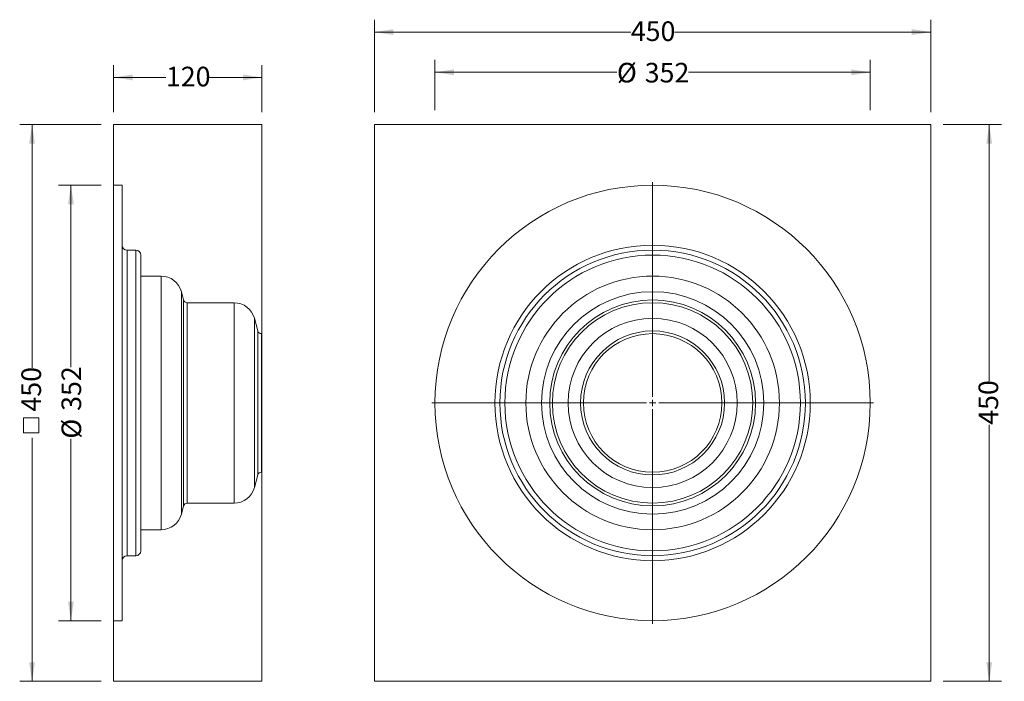
# Model space of a CAD drawing. Units: millimetres. Extents: x 28 to 824, y 109 to 643.
import ezdxf

# ---------------------------------------------------------------- set-up
doc = ezdxf.new("R2010")
doc.units = ezdxf.units.MM
doc.header["$LTSCALE"] = 10
doc.styles.add('SLDTEXTSTYLE0', font='TXT', dxfattribs={"width": 0.605})
doc.dimstyles.new('SLDDIMSTYLE0', dxfattribs={"dimtxt": 15.409912, "dimasz": 15.409912, "dimexe": 0, "dimexo": 0.0625, "dimgap": 3.852478, "dimtad": 0, "dimrnd": 1e-09, "dimzin": 12, "dimdsep": 46, "dimtxsty": 'SLDTEXTSTYLE0', "dimsah": 1, "dimcen": 0.09, "dimadec": 0, "dimazin": 3, "dimtfac": 1, "dimtofl": 0, "dimtmove": 0, "dimatfit": 3, "dimfxl": 1, "dimfrac": 2, "dimtolj": 1, "dimtzin": 12, "dimarcsym": 0})

# ---------------------------------------------------------------- blocks, each defined once
blk = doc.blocks.new('_D')
at = {"color": 7, "linetype": 'Continuous', "lineweight": 0, "transparency": 16777216}
for p, q in [((314.82, 568.69), (314.82, 643.48)), ((764.82, 568.69), (764.82, 643.48)), ((314.82, 633.48), (522.18, 633.48)), ((764.82, 633.48), (557.46, 633.48))]:
    blk.add_line(p, q, dxfattribs=at)
for points in [[(314.82, 633.48), (330.23, 631.11), (330.23, 635.85)], [(764.82, 633.48), (749.41, 635.85), (749.41, 631.11)]]:
    blk.add_solid(points, dxfattribs=at)
at = {"color": 7, "linetype": 'Continuous', "lineweight": 0, "transparency": 16777216, "insert": (522.18, 642.11), "char_height": 15.875, "attachment_point": 1, "style": 'SLDTEXTSTYLE0'}
blk.add_mtext('450', dxfattribs=at)
blk = doc.blocks.new('_D_1')
at = {"color": 7, "linetype": 'Continuous', "lineweight": 0, "transparency": 16777216}
for p, q in [((774.82, 558.69), (822, 558.69)), ((812, 558.69), (812, 351.33)), ((812, 108.69), (812, 316.05)), ((774.82, 108.69), (822, 108.69))]:
    blk.add_line(p, q, dxfattribs=at)
for points in [[(812, 558.69), (809.63, 543.28), (814.37, 543.28)], [(812, 108.69), (814.37, 124.1), (809.63, 124.1)]]:
    blk.add_solid(points, dxfattribs=at)
at = {"color": 7, "linetype": 'Continuous', "lineweight": 0, "transparency": 16777216, "insert": (803.37, 316.05), "char_height": 15.875, "attachment_point": 1, "rotation": 90, "style": 'SLDTEXTSTYLE0'}
blk.add_mtext('450', dxfattribs=at)
blk = doc.blocks.new('_D_2')
at = {"color": 7, "linetype": 'Continuous', "lineweight": 0, "transparency": 16777216}
for p, q in [((363.82, 570.45), (363.82, 610.98)), ((715.82, 570.45), (715.82, 610.98)), ((363.82, 600.98), (510.94, 600.98)), ((715.82, 600.98), (568.7, 600.98))]:
    blk.add_line(p, q, dxfattribs=at)
for points in [[(363.82, 600.98), (379.23, 598.61), (379.23, 603.35)], [(715.82, 600.98), (700.41, 603.35), (700.41, 598.61)]]:
    blk.add_solid(points, dxfattribs=at)
at = {"color": 7, "linetype": 'Continuous', "lineweight": 0, "transparency": 16777216, "char_height": 15.875, "attachment_point": 1, "style": 'SLDTEXTSTYLE0'}
for s, insert in [('%%c', (510.94, 608.61)), ('352', (533.42, 608.61))]:
    blk.add_mtext(s, dxfattribs=dict(at, insert=insert))
blk = doc.blocks.new('SW_CENTERMARKSYMBOL_0')
at = {"color": 0, "linetype": 'Continuous', "lineweight": 0}
for p, q in [((0, 5), (0, 178.5)), ((-5, 0), (-178.5, 0)), ((0, 0), (-2.5, 0)), ((0, 0), (0, 2.5)), ((0, 0), (0, -2.5)), ((0, 0), (2.5, 0)), ((5, 0), (178.5, 0)), ((0, -5), (0, -178.5))]:
    blk.add_line(p, q, dxfattribs=at)
blk = doc.blocks.new('_D_3')
at = {"color": 7, "linetype": 'Continuous', "lineweight": 0, "transparency": 16777216}
for p, q in [((103.91, 568.69), (103.91, 606.82)), ((223.91, 568.69), (223.91, 606.82)), ((103.91, 596.82), (146.27, 596.82)), ((223.91, 596.82), (181.55, 596.82))]:
    blk.add_line(p, q, dxfattribs=at)
for points in [[(103.91, 596.82), (119.32, 594.45), (119.32, 599.19)], [(223.91, 596.82), (208.5, 599.19), (208.5, 594.45)]]:
    blk.add_solid(points, dxfattribs=at)
at = {"color": 7, "linetype": 'Continuous', "lineweight": 0, "transparency": 16777216, "insert": (146.27, 605.45), "char_height": 15.875, "attachment_point": 1, "style": 'SLDTEXTSTYLE0'}
blk.add_mtext('120', dxfattribs=at)
blk = doc.blocks.new('_D_4')
at = {"color": 7, "linetype": 'Continuous', "lineweight": 0, "transparency": 16777216}
for p, q in [((93.91, 509.69), (59.46, 509.69)), ((69.46, 509.69), (69.46, 362.57)), ((69.46, 157.69), (69.46, 304.81)), ((93.91, 157.69), (59.46, 157.69))]:
    blk.add_line(p, q, dxfattribs=at)
for points in [[(69.46, 509.69), (67.09, 494.28), (71.83, 494.28)], [(69.46, 157.69), (71.83, 173.1), (67.09, 173.1)]]:
    blk.add_solid(points, dxfattribs=at)
at = {"color": 7, "linetype": 'Continuous', "lineweight": 0, "transparency": 16777216, "char_height": 15.875, "attachment_point": 1, "rotation": 90, "style": 'SLDTEXTSTYLE0'}
for s, insert in [('352', (61.83, 327.29)), ('%%c', (61.83, 304.81))]:
    blk.add_mtext(s, dxfattribs=dict(at, insert=insert))
blk = doc.blocks.new('SW_SYMBOL_MOD_BOX')
at = {"color": 0, "linetype": 'Continuous', "lineweight": 0}
for p, q in [((2000, 2000), (2000, 8000)), ((2000, 8000), (8000, 8000)), ((8000, 8000), (8000, 2000)), ((2000, 2000), (8000, 2000))]:
    blk.add_line(p, q, dxfattribs=at)
blk = doc.blocks.new('_D_5')
at = {"color": 7, "linetype": 'Continuous', "lineweight": 0, "transparency": 16777216}
for p, q in [((93.91, 558.69), (28.01, 558.69)), ((38.01, 558.69), (38.01, 361.98)), ((38.01, 108.69), (38.01, 305.4)), ((93.91, 108.69), (28.01, 108.69))]:
    blk.add_line(p, q, dxfattribs=at)
for points in [[(38.01, 558.69), (35.64, 543.28), (40.38, 543.28)], [(38.01, 108.69), (40.38, 124.1), (35.64, 124.1)]]:
    blk.add_solid(points, dxfattribs=at)
at = {"color": 7, "linetype": 'Continuous', "lineweight": 0, "transparency": 16777216, "xscale": 0.002046395036887994, "yscale": 0.002046395036887994, "zscale": 0.002046395036887994, "rotation": 90.0000000000004}
blk.add_blockref('SW_SYMBOL_MOD_BOX', (47.55, 305.4), dxfattribs=at)
at = {"color": 7, "linetype": 'Continuous', "lineweight": 0, "transparency": 16777216, "insert": (29.38, 326.7), "char_height": 15.875, "attachment_point": 1, "rotation": 90, "style": 'SLDTEXTSTYLE0'}
blk.add_mtext('450', dxfattribs=at)

msp = doc.modelspace()

# ---------------------------------------------------------------- linework, layer by layer
at = {"color": 7, "linetype": 'Continuous', "lineweight": 15}
for p, q in [((103.911, 509.693), (103.911, 558.693)), ((223.911, 558.693), (103.911, 558.693)), ((223.911, 389.693), (223.911, 558.693)), ((764.817, 558.693), (314.817, 558.693)), ((314.817, 558.693), (314.817, 108.693)), ((764.817, 108.693), (764.817, 558.693)), ((110.911, 509.693), (103.911, 509.693)), ((103.911, 509.693), (103.911, 157.693)), ((110.911, 461.193), (110.911, 509.693)), ((110.911, 461.193), (110.911, 206.193)), ((121.911, 457.193), (114.911, 457.193)), ((125.911, 436.193), (125.911, 453.193)), ((142.366, 436.193), (125.911, 436.193)), ((125.911, 436.193), (125.911, 231.193)), ((160.576, 416.916), (158.787, 423.593)), ((160.576, 416.916), (160.576, 250.469)), ((201.366, 414.693), (163.473, 414.693)), ((220.514, 391.916), (217.787, 402.093)), ((223.911, 389.693), (223.411, 389.693)), ((223.911, 389.693), (223.911, 277.693)), ((217.787, 265.293), (220.514, 275.469)), ((223.411, 277.693), (223.911, 277.693)), ((223.911, 108.693), (223.911, 277.693)), ((158.787, 243.793), (160.576, 250.469)), ((163.473, 252.693), (201.366, 252.693)), ((125.911, 214.193), (125.911, 231.193)), ((125.911, 231.193), (142.366, 231.193)), ((114.911, 210.193), (121.911, 210.193)), ((110.911, 157.693), (110.911, 206.193)), ((103.911, 157.693), (110.911, 157.693)), ((103.911, 108.693), (103.911, 157.693)), ((103.911, 108.693), (223.911, 108.693)), ((314.817, 108.693), (764.817, 108.693))]:
    msp.add_line(p, q, dxfattribs=at)
at = {"color": 9, "linetype": 'Continuous', "lineweight": 15}
for p, q in [((114.911, 457.193), (114.911, 210.193)), ((121.911, 457.193), (121.911, 210.193)), ((142.366, 436.193), (142.366, 231.193)), ((158.787, 423.593), (158.787, 243.793)), ((163.473, 414.693), (163.473, 252.693)), ((201.366, 414.693), (201.366, 252.693)), ((217.787, 402.093), (217.787, 265.293)), ((220.514, 391.916), (220.514, 275.469)), ((223.411, 389.693), (223.411, 277.693))]:
    msp.add_line(p, q, dxfattribs=at)
at = {"color": 7, "linetype": 'Continuous', "lineweight": 15}
for radius in [176, 127.5, 119.5, 83.224, 56]:
    msp.add_circle((539.817, 333.693), radius, dxfattribs=at)
at = {"color": 9, "linetype": 'Continuous', "lineweight": 15}
for radius in [123.5, 102.5, 89.9, 81, 68.4, 58.224]:
    msp.add_circle((539.817, 333.693), radius, dxfattribs=at)
at = {"color": 7, "linetype": 'Continuous', "lineweight": 15}
for centre, radius, start, end in [((114.911, 461.193), 4, 180, 270), ((121.911, 453.193), 4, 360, 90), ((142.366, 419.193), 17, 15, 90), ((163.473, 417.693), 3, 195, 270), ((201.366, 397.693), 17, 15, 90), ((223.411, 392.693), 3, 195, 270), ((223.411, 274.693), 3, 90, 165), ((201.366, 269.693), 17, 270, 345), ((163.473, 249.693), 3, 90, 165), ((142.366, 248.193), 17, 270, 345), ((114.911, 206.193), 4, 90, 180), ((121.911, 214.193), 4, 270, 0)]:
    msp.add_arc(centre, radius, start, end, dxfattribs=at)

# ---------------------------------------------------------------- block references
at = {"color": 9, "linetype": 'Continuous', "lineweight": 0}
msp.add_blockref('SW_CENTERMARKSYMBOL_0', (539.817, 333.693), dxfattribs=at)

# ---------------------------------------------------------------- dimensions: what is measured, and where the dimension line sits
at = {"color": 7, "linetype": 'Continuous', "lineweight": 0}
for base, p1, p2, angle, picture, middle in [((764.817, 633.478), (314.817, 558.693), (764.817, 558.693), 0, '_D', (539.817, 633.478)), ((812.002, 108.693), (764.817, 558.693), (764.817, 108.693), 90, '_D_1', (812.002, 333.693))]:
    dim = msp.add_linear_dim(base=base, p1=p1, p2=p2, angle=angle, dimstyle='SLDDIMSTYLE0', dxfattribs=at)
    dim.commit()
    dim.dimension.update_dxf_attribs({"geometry": picture, "text_midpoint": middle, "dimtype": 160})
dim = msp.add_linear_dim(base=(223.911, 596.817), p1=(103.911, 558.693), p2=(223.911, 558.693), dimstyle='SLDDIMSTYLE0', dxfattribs=at)
dim.commit()
dim.dimension.update_dxf_attribs({"geometry": '_D_3', "text_midpoint": (163.911, 596.817), "dimtype": 160})
dim = msp.add_linear_dim(base=(715.817, 600.981), p1=(363.817, 333.693), p2=(715.817, 333.693), text='%%c<>', dimstyle='SLDDIMSTYLE0', dxfattribs=at)
dim.commit()
dim.dimension.update_dxf_attribs({"geometry": '_D_2', "text_midpoint": (539.817, 600.981), "dimtype": 160})
for base, p1, p2, text, picture, middle in [((38.011, 108.693), (103.911, 558.693), (103.911, 108.693), '{\\fGDT;o}<>', '_D_5', (38.011, 333.693)), ((69.46, 157.693), (103.911, 509.693), (103.911, 157.693), '%%c<>', '_D_4', (69.46, 333.693))]:
    dim = msp.add_linear_dim(base=base, p1=p1, p2=p2, angle=90, text=text, dimstyle='SLDDIMSTYLE0', dxfattribs=at)
    dim.commit()
    dim.dimension.update_dxf_attribs({"geometry": picture, "text_midpoint": middle, "dimtype": 160})

doc.saveas('drawing.dxf')
